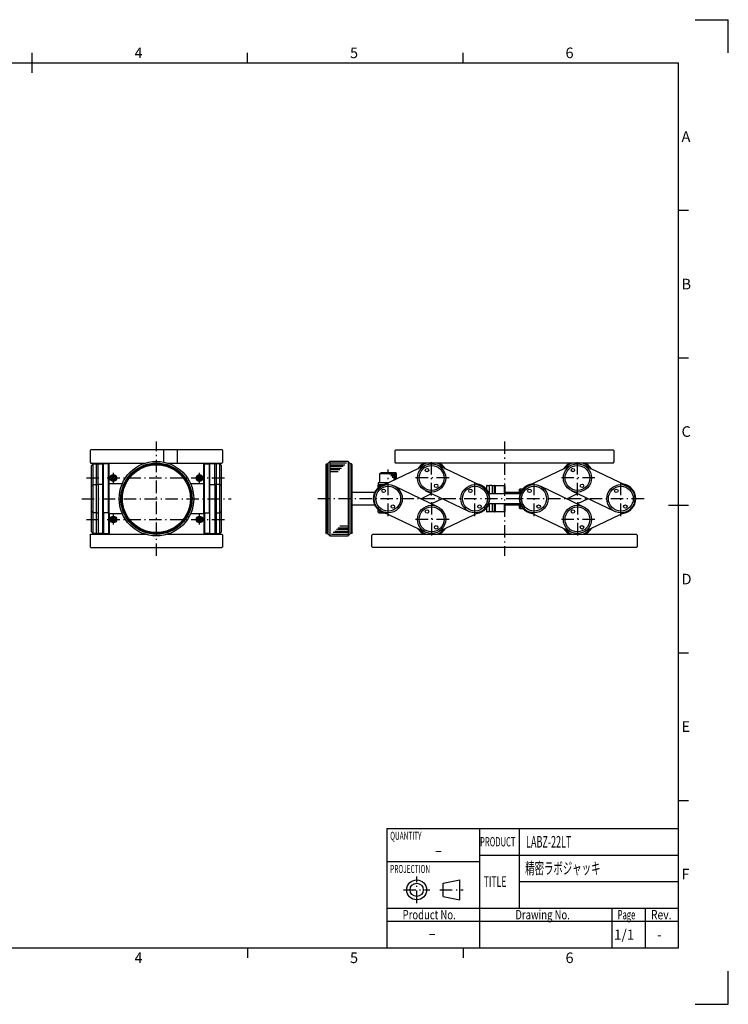
# Model space of a CAD drawing. Extents: x 0 to 840, y 0 to 594.
# Drawn here: x 413 to 840, y 0 to 594 of the extents above; entities that cross this region are included whole.
import ezdxf

# ---------------------------------------------------------------- set-up
doc = ezdxf.new("R2010")
doc.units = 0
doc.header["$LTSCALE"] = 0.25
doc.linetypes.add('DASHDOT', pattern=[50.5, 30, -9, 2.5, -9])
doc.layers.add('1', color=7, linetype='CONTINUOUS')
doc.styles.add('KANJI', font='TXT', dxfattribs={"bigfont": 'BIGFONT'})

msp = doc.modelspace()

# ---------------------------------------------------------------- linework, layer by layer
at = {"layer": '1', "color": 7, "linetype": 'CONTINUOUS'}
for p, q in [((820, 594), (840, 594)), ((840, 573.934587), (840, 594)), ((420, 562), (420, 574)), ((550, 568), (550, 574)), ((680, 568), (680, 574)), ((30, 568), (810, 568)), ((810, 34), (810, 568)), ((810, 479), (816, 479)), ((810, 390), (816, 390)), ((455.5, 334.5), (455, 334)), ((455, 334), (455, 327)), ((534.5, 334.5), (455.5, 334.5)), ((499.5, 327.045408), (499.5, 334.5)), ((507.5, 334.5), (507.5, 326.5)), ((535, 334), (534.5, 334.5)), ((535, 327), (535, 334)), ((639, 334), (639.5, 334.5)), ((639, 327), (639, 334)), ((639.5, 334.5), (770.5, 334.5)), ((770.5, 334.5), (771, 334)), ((771, 334), (771, 327)), ((455, 327), (455.5, 326.5)), ((534.5, 326.5), (535, 327)), ((598.667728, 326.5), (599.667728, 327.5)), ((610.667728, 327.5), (599.667728, 327.5)), ((599.667728, 327.5), (599.667728, 282.5)), ((611.667728, 326.5), (610.667728, 327.5)), ((610.667728, 327.5), (610.667728, 282.5)), ((639.5, 326.5), (639, 327)), ((770.5, 326.5), (771, 327)), ((455.5, 326.5), (488.36675, 326.5)), ((456.75, 326), (455.75, 325)), ((455.75, 312.5), (455.75, 325)), ((456.75, 326), (458.75, 326)), ((456.75, 313.5), (456.75, 326)), ((458.75, 326), (459.75, 326)), ((458.75, 313.5), (458.75, 326)), ((459.75, 313.5), (459.75, 326)), ((459.75, 326), (462.75, 326)), ((462.75, 313.5), (462.75, 326)), ((462.75, 325), (463, 325)), ((463, 296.5), (463, 326)), ((466, 326), (463, 326)), ((466, 296.5), (466, 326.5)), ((466.5, 314), (466.5, 326.5)), ((501.63325, 326.5), (534.5, 326.5)), ((523.5, 314), (523.5, 326.5)), ((524, 296.5), (524, 326.5)), ((524, 326), (527, 326)), ((527, 296.5), (527, 326)), ((527.25, 325), (527, 325)), ((527.25, 313.5), (527.25, 326)), ((530.25, 326), (527.25, 326)), ((530.25, 313.5), (530.25, 326)), ((531.25, 326), (530.25, 326)), ((533.25, 326), (531.25, 326)), ((531.25, 313.5), (531.25, 326)), ((533.25, 326), (534.25, 325)), ((533.25, 313.5), (533.25, 326)), ((534.25, 312.5), (534.25, 325)), ((597.667728, 326), (597.167728, 325.5)), ((597.167728, 325.5), (597.167728, 284.5)), ((597.667728, 326), (598.667728, 326)), ((597.667728, 326), (597.667728, 284)), ((598.667728, 283.5), (598.667728, 326.5)), ((609.667728, 326.5), (599.667728, 326.5)), ((599.667728, 325.5), (608.667728, 325.5)), ((607.667728, 324.5), (599.667728, 324.5)), ((599.667728, 323.5), (606.667728, 323.5)), ((605.667728, 322.5), (599.667728, 322.5)), ((599.667728, 321.5), (604.667728, 321.5)), ((611.667728, 326.5), (611.667728, 283.5)), ((612.667728, 326), (611.667728, 326)), ((613.167728, 325.5), (612.667728, 326)), ((612.667728, 326), (612.667728, 284)), ((613.167728, 284.5), (613.167728, 325.5)), ((657.336207, 325.169851), (631.168479, 312.669851)), ((770.5, 326.5), (639.5, 326.5)), ((690.831521, 312.669851), (664.663793, 325.169851)), ((745.336207, 325.169851), (719.168479, 312.669851)), ((778.831521, 312.669851), (752.663793, 325.169851)), ((467.8, 317.5), (468.4, 318.5)), ((468.4, 316.5), (467.8, 317.5)), ((468.4, 318.5), (469.6, 318.5)), ((469.6, 316.5), (468.4, 316.5)), ((469.6, 318.5), (470.2, 317.5)), ((470.2, 317.5), (469.6, 316.5)), ((520.4, 318.5), (519.8, 317.5)), ((519.8, 317.5), (520.4, 316.5)), ((521.6, 318.5), (520.4, 318.5)), ((520.4, 316.5), (521.6, 316.5)), ((522.2, 317.5), (521.6, 318.5)), ((521.6, 316.5), (522.2, 317.5)), ((630.532272, 320.622499), (629.832272, 320.222499)), ((629.832272, 314.622499), (629.832272, 320.222499)), ((629.832272, 320.222499), (639.832272, 320.222499)), ((639.132272, 320.622499), (630.532272, 320.622499)), ((635.832272, 319.622499), (635.832272, 320.222499)), ((636.732272, 318.622499), (636.732272, 320.222499)), ((637.632272, 317.622499), (637.632272, 320.222499)), ((638.332272, 316.622499), (638.332272, 320.222499)), ((638.932272, 316.378519), (638.932272, 320.222499)), ((639.832272, 320.222499), (639.132272, 320.622499)), ((639.432272, 316.617363), (639.432272, 320.222499)), ((639.832272, 316.808438), (639.832272, 320.222499)), ((456.75, 313.5), (455.75, 312.5)), ((455.75, 297.5), (455.75, 312.5)), ((456.75, 313.5), (458.75, 313.5)), ((456.75, 296.5), (456.75, 313.5)), ((458.75, 296.5), (458.75, 313.5)), ((458.75, 313.5), (459.75, 313.5)), ((462.75, 313.5), (459.75, 313.5)), ((459.75, 313.5), (459.75, 284)), ((462.75, 284), (462.75, 313.5)), ((462.75, 312.5), (463, 312.5)), ((466, 313.5), (466.5, 314)), ((466.5, 296), (466.5, 314)), ((474.378409, 314), (466.5, 314)), ((523.5, 314), (515.621591, 314)), ((524, 313.5), (523.5, 314)), ((523.5, 296), (523.5, 314)), ((527.25, 312.5), (527, 312.5)), ((527.25, 313.5), (530.25, 313.5)), ((527.25, 284), (527.25, 313.5)), ((530.25, 313.5), (530.25, 284)), ((531.25, 313.5), (530.25, 313.5)), ((531.25, 296.5), (531.25, 313.5)), ((533.25, 313.5), (531.25, 313.5)), ((533.25, 313.5), (534.25, 312.5)), ((533.25, 296.5), (533.25, 313.5)), ((534.25, 297.5), (534.25, 312.5)), ((613.167728, 309), (626.770014, 309)), ((628.832272, 314.622499), (628.832272, 313.622499)), ((635.256187, 314.622499), (628.832272, 314.622499)), ((628.832272, 313.122499), (629.332272, 313.622499)), ((628.832272, 313.622499), (632.253026, 313.622499)), ((628.832272, 311.708204), (628.832272, 313.122499)), ((628.832272, 313.122499), (630.956061, 313.122499)), ((638.496065, 312.669851), (664.663793, 300.169851)), ((683.503935, 297.330149), (657.336207, 309.830149)), ((694.167728, 312.7), (694.167728, 310.656854)), ((694.467728, 313), (695.667728, 313)), ((695.667728, 313), (695.667728, 308)), ((697.267728, 313), (695.867728, 313)), ((695.867728, 308), (695.867728, 313)), ((697.467728, 312.8), (697.467728, 308)), ((697.667728, 313), (698.867728, 313)), ((697.667728, 313), (697.667728, 308)), ((699.367728, 313), (699.167728, 312.8)), ((699.167728, 308), (699.167728, 312.8)), ((699.367728, 313), (704.967728, 313)), ((699.367728, 313), (699.367728, 308)), ((705.167728, 312.8), (704.967728, 313)), ((704.967728, 308), (704.967728, 313)), ((705.167728, 312.8), (705.167728, 308)), ((705.167728, 309), (713.832272, 309)), ((713.832272, 310.5), (714.332272, 311)), ((713.832272, 310.5), (713.832272, 308)), ((714.332272, 311), (714.332272, 308)), ((714.332272, 311), (716.124068, 311)), ((726.496065, 312.669851), (752.663793, 300.169851)), ((771.503935, 297.330149), (745.336207, 309.830149)), ((654.552272, 305), (661, 308.08)), ((661.167473, 308), (660.832527, 308)), ((667.447728, 305), (661, 301.92)), ((714.332272, 308), (695.667728, 308)), ((705.167728, 308.5), (713.832272, 308.5)), ((742.552272, 305), (749, 308.08)), ((748.832527, 308), (749.167473, 308)), ((755.447728, 305), (749, 301.92)), ((456.75, 296.5), (455.75, 297.5)), ((455.75, 285), (455.75, 297.5)), ((463, 297.5), (462.75, 297.5)), ((527, 297.5), (527.25, 297.5)), ((533.25, 296.5), (534.25, 297.5)), ((534.25, 285), (534.25, 297.5)), ((626.770014, 301), (613.167728, 301)), ((628.832272, 296.877501), (628.832272, 298.291796)), ((631.168479, 297.330149), (657.336207, 284.830149)), ((661.167473, 302), (660.832527, 302)), ((690.831521, 297.330149), (664.663793, 284.830149)), ((694.167728, 299.343146), (694.167728, 297.3)), ((695.667728, 302), (695.667728, 297)), ((695.667728, 302), (714.332272, 302)), ((695.867728, 297), (695.867728, 302)), ((697.467728, 302), (697.467728, 297.2)), ((697.667728, 302), (697.667728, 297)), ((699.167728, 297.2), (699.167728, 302)), ((699.167728, 297.2), (699.367728, 297)), ((699.367728, 302), (699.367728, 297)), ((704.967728, 297), (704.967728, 302)), ((704.967728, 297), (705.167728, 297.2)), ((705.167728, 302), (705.167728, 297.2)), ((705.167728, 301.5), (713.832272, 301.5)), ((713.832272, 301), (705.167728, 301)), ((713.832272, 302), (713.832272, 299.5)), ((713.832272, 299.5), (714.332272, 299)), ((714.332272, 302), (714.332272, 299)), ((714.332272, 299), (716.124068, 299)), ((719.168479, 297.330149), (745.336207, 284.830149)), ((748.832527, 302), (749.167473, 302)), ((778.831521, 297.330149), (752.663793, 284.830149)), ((804, 301), (816, 301)), ((458.75, 296.5), (456.75, 296.5)), ((456.75, 284), (456.75, 296.5)), ((458.75, 296.5), (459.75, 296.5)), ((458.75, 284), (458.75, 296.5)), ((466, 296.5), (463, 296.5)), ((463, 296.5), (463, 284)), ((466.5, 296), (466, 296.5)), ((466, 296.5), (466, 283.5)), ((466.5, 296), (466.5, 283.5)), ((466.5, 296), (474.378409, 296)), ((467.8, 292.5), (468.4, 293.5)), ((468.4, 291.5), (467.8, 292.5)), ((468.4, 293.5), (469.6, 293.5)), ((469.6, 291.5), (468.4, 291.5)), ((469.6, 293.5), (470.2, 292.5)), ((470.2, 292.5), (469.6, 291.5)), ((515.621591, 296), (523.5, 296)), ((520.4, 293.5), (519.8, 292.5)), ((519.8, 292.5), (520.4, 291.5)), ((521.6, 293.5), (520.4, 293.5)), ((520.4, 291.5), (521.6, 291.5)), ((522.2, 292.5), (521.6, 293.5)), ((521.6, 291.5), (522.2, 292.5)), ((523.5, 296), (524, 296.5)), ((523.5, 296), (523.5, 283.5)), ((524, 296.5), (527, 296.5)), ((524, 296.5), (524, 283.5)), ((527, 296.5), (527, 284)), ((531.25, 296.5), (530.25, 296.5)), ((531.25, 296.5), (533.25, 296.5)), ((531.25, 284), (531.25, 296.5)), ((533.25, 284), (533.25, 296.5)), ((628.832272, 296.877501), (629.332272, 296.377501)), ((628.832272, 296.877501), (630.956061, 296.877501)), ((629.332272, 296.377501), (632.253026, 296.377501)), ((695.667728, 297), (694.467728, 297)), ((697.267728, 297), (695.867728, 297)), ((698.867728, 297), (697.667728, 297)), ((704.967728, 297), (699.367728, 297)), ((602.667728, 285.5), (610.667728, 285.5)), ((610.667728, 286.5), (603.667728, 286.5)), ((604.667728, 287.5), (610.667728, 287.5)), ((610.667728, 288.5), (605.667728, 288.5)), ((455, 283), (455.5, 283.5)), ((455, 283), (455, 276)), ((455.5, 283.5), (488.36675, 283.5)), ((456.75, 284), (455.75, 285)), ((458.75, 284), (456.75, 284)), ((458.75, 284), (459.75, 284)), ((462.75, 284), (459.75, 284)), ((463, 285), (462.75, 285)), ((463, 284), (466, 284)), ((501.63325, 283.5), (534.5, 283.5)), ((527, 284), (524, 284)), ((527, 285), (527.25, 285)), ((527.25, 284), (530.25, 284)), ((531.25, 284), (530.25, 284)), ((531.25, 284), (533.25, 284)), ((533.25, 284), (534.25, 285)), ((534.5, 283.5), (535, 283)), ((535, 276), (535, 283)), ((597.667728, 284), (597.167728, 284.5)), ((597.667728, 284), (598.667728, 284)), ((598.667728, 283.5), (599.667728, 282.5)), ((599.667728, 282.5), (610.667728, 282.5)), ((600.667728, 283.5), (610.667728, 283.5)), ((610.667728, 284.5), (601.667728, 284.5)), ((610.667728, 282.5), (611.667728, 283.5)), ((612.667728, 284), (611.667728, 284)), ((613.167728, 284.5), (612.667728, 284)), ((625, 283), (625.5, 283.5)), ((625, 276), (625, 283)), ((625.5, 283.5), (784.5, 283.5)), ((784.5, 283.5), (785, 283)), ((785, 283), (785, 276)), ((455.5, 275.5), (455, 276)), ((455.5, 275.5), (534.5, 275.5)), ((535, 276), (534.5, 275.5)), ((625.5, 275.5), (625, 276)), ((784.5, 275.5), (625.5, 275.5)), ((785, 276), (784.5, 275.5)), ((810, 212), (816, 212)), ((810, 123), (816, 123)), ((634, 106), (810, 106)), ((634, 106), (634, 34)), ((690, 34), (690, 106)), ((714, 58), (714, 106)), ((690, 90), (810, 90)), ((634, 86), (690, 86)), ((668, 73), (678, 75)), ((668, 65), (668, 73)), ((678, 63), (678, 75)), ((714, 74), (810, 74)), ((668, 65), (678, 63)), ((634, 58), (810, 58)), ((770, 34), (770, 58)), ((790, 34), (790, 58)), ((634, 50), (810, 50)), ((30, 34), (810, 34)), ((550, 34), (550, 28)), ((680, 34), (680, 28)), ((840, -0.065413), (840, 19.934587)), ((820, -0.065413), (840, -0.065413))]:
    msp.add_line(p, q, dxfattribs=at)
at = {"layer": '1', "color": 7, "linetype": 'DASHDOT'}
for p, q in [((495, 270.5), (495, 339.5)), ((705, 339.5), (705, 270.5)), ((661, 307), (661, 328.5)), ((749, 307), (749, 328.5)), ((634.832272, 294.5), (634.832272, 322.622499)), ((452.75, 317.5), (537.25, 317.5)), ((469, 314.5), (469, 320.5)), ((521, 314.5), (521, 320.5)), ((671.5, 317.5), (650.5, 317.5)), ((687.167728, 294.5), (687.167728, 315.5)), ((722.832272, 294.5), (722.832272, 315.5)), ((759.5, 317.5), (738.5, 317.5)), ((775.167728, 294.5), (775.167728, 315.5)), ((450, 305), (540, 305)), ((789.167728, 305), (592.167728, 305)), ((661, 303), (661, 281.5)), ((749, 303), (749, 281.5)), ((452.75, 292.5), (537.25, 292.5)), ((469, 289.5), (469, 295.5)), ((521, 289.5), (521, 295.5)), ((671.5, 292.5), (650.5, 292.5)), ((759.5, 292.5), (738.5, 292.5)), ((652, 61), (652, 77)), ((644, 69), (660, 69)), ((666, 69), (680, 69))]:
    msp.add_line(p, q, dxfattribs=at)
at = {"layer": '1', "color": 7, "linetype": 'CONTINUOUS'}
for centre, radius in [((495, 305), 22.5), ((495, 305), 21.5), ((495, 305), 21), ((495, 305), 20.5), ((661, 317.5), 8.5), ((661, 317.5), 7.5), ((658.25, 322.26314), 1.05), ((749, 317.5), 8.5), ((749, 317.5), 7.5), ((746.25, 322.26314), 1.05), ((469, 317.5), 2), ((469, 317.5), 1.65), ((469, 317.5), 1.5), ((521, 317.5), 2), ((521, 317.5), 1.65), ((521, 317.5), 1.5), ((634.832272, 305), 8.5), ((634.832272, 305), 7.5), ((632.082272, 309.76314), 1.05), ((663.75, 312.73686), 1.05), ((687.167728, 305), 8.5), ((687.167728, 305), 7.5), ((684.417728, 309.76314), 1.05), ((722.832272, 305), 8.5), ((722.832272, 305), 7.5), ((720.082272, 309.76314), 1.05), ((751.75, 312.73686), 1.05), ((775.167728, 305), 8.5), ((775.167728, 305), 7.5), ((772.417728, 309.76314), 1.05), ((637.582272, 300.23686), 1.05), ((661, 292.5), 8.5), ((661, 292.5), 7.5), ((658.25, 297.26314), 1.05), ((689.917728, 300.23686), 1.05), ((725.582272, 300.23686), 1.05), ((749, 292.5), 8.5), ((749, 292.5), 7.5), ((746.25, 297.26314), 1.05), ((777.917728, 300.23686), 1.05), ((469, 292.5), 2), ((469, 292.5), 1.65), ((469, 292.5), 1.5), ((521, 292.5), 2), ((521, 292.5), 1.65), ((521, 292.5), 1.5), ((663.75, 287.73686), 1.05), ((751.75, 287.73686), 1.05), ((652, 69), 6), ((652, 69), 4)]:
    msp.add_circle(centre, radius, dxfattribs=at)
for centre, radius, start, end in [((661, 317.5), 10, 115.841933, 147.32156), ((661, 317.5), 9.5, 108.671718, 142.058581), ((661, 317.5), 9.5, 37.941419, 71.328282), ((661, 317.5), 10, 32.67844, 64.158067), ((749, 317.5), 10, 115.841933, 147.32156), ((749, 317.5), 9.5, 108.671718, 142.058581), ((749, 317.5), 9.5, 37.941419, 71.328282), ((749, 317.5), 10, 32.67844, 64.158067), ((634.832272, 305), 9, 96.345092, -96.345092), ((687.167728, 305), 9, -83.654908, 83.654908), ((694.467728, 312.7), 0.3, 90, 180), ((696.667728, 311), 1.25, 129.791819, 143.130102), ((696.667728, 311), 1.25, -143.130102, -135.336341), ((696.667728, 309.242641), 1.25, 129.791819, 143.130102), ((697.267728, 312.8), 0.2, 0, 90), ((696.667728, 311), 1.25, 36.869898, 50.20818), ((696.667728, 309.242641), 1.25, 36.869898, 50.20818), ((696.667728, 311), 1.25, -44.663659, -36.869898), ((698.867728, 312.7), 0.3, 0, 90), ((722.832272, 305), 9, 96.345092, -96.345092), ((775.167728, 305), 9, -83.654908, 83.654908), ((696.667728, 309.242641), 1.25, -143.130102, -129.791819), ((696.667728, 309.242641), 1.25, -50.20818, -36.869898), ((694.467728, 297.3), 0.3, 180, -90), ((696.667728, 300.757359), 1.25, 129.791819, 143.130102), ((696.667728, 300.757359), 1.25, -143.130102, -129.791819), ((696.667728, 299), 1.25, 135.336341, 143.130102), ((696.667728, 299), 1.25, -143.130102, -129.791819), ((697.267728, 297.2), 0.2, -90, 0), ((696.667728, 300.757359), 1.25, 36.869898, 50.20818), ((696.667728, 300.757359), 1.25, -50.20818, -36.869898), ((696.667728, 299), 1.25, -50.20818, -36.869898), ((696.667728, 299), 1.25, 36.869898, 44.663659), ((698.867728, 297.3), 0.3, -90, 0), ((661, 292.5), 10, -147.32156, -115.841933), ((661, 292.5), 9.5, -142.058581, -108.671718), ((661, 292.5), 9.5, -71.328282, -37.941419), ((661, 292.5), 10, -64.158067, -32.67844), ((749, 292.5), 10, -147.32156, -115.841933), ((749, 292.5), 9.5, -142.058581, -108.671718), ((749, 292.5), 9.5, -71.328282, -37.941419), ((749, 292.5), 10, -64.158067, -32.67844)]:
    msp.add_arc(centre, radius, start, end, dxfattribs=at)

# ---------------------------------------------------------------- texts
at = {"layer": '1', "color": 7, "linetype": 'CONTINUOUS', "style": 'KANJI'}
for s, height, p in [('4', 6.4, (481.8, 570.8)), ('5', 6.4, (611.8, 570.8)), ('6', 6.4, (741.8, 570.8)), ('A', 6.4, (811.8, 520.3)), ('B', 6.4, (811.8, 431.3)), ('C', 6.4, (811.8, 342.3)), ('D', 6.4, (811.8, 253.3)), ('E', 6.4, (811.8, 164.3)), ('F', 6.4, (811.8, 75.3)), ('1/1', 6, (771, 39)), ('-', 6, (797, 39)), ('4', 6.4, (481.8, 24.8)), ('5', 6.4, (611.8, 24.8)), ('6', 6.4, (741.8, 24.8))]:
    msp.add_text(s, height=height, dxfattribs=at).set_placement(p)
for s, height, width, p in [('QUANTITY', 4.8, 0.6, (636, 99.2)), ('LABZ-22LT', 7, 0.571429, (718, 94.5)), ('PRODUCT', 5.6, 0.6, (690.24, 95.2)), ('－', 6, 0.578703, (662.754497, 89)), ('PROJECTION', 4.8, 0.6, (636, 79.2)), ('精密ラボジャッキ', 7, 0.595238, (717.442, 78.5)), ('TITLE', 6.4, 0.6, (692.4, 70.8)), ('Product No.', 5.6, 0.752539, (643.52, 51.2)), ('Drawing No.', 5.6, 0.752539, (711.52, 51.2)), ('Page', 5.6, 0.6, (773.28, 51.2)), ('Rev.', 5.6, 0.823046, (793.28, 51.2)), ('－', 6, 0.578703, (659, 39))]:
    msp.add_text(s, height=height, dxfattribs=dict(at, width=width)).set_placement(p)

doc.saveas('drawing.dxf')
